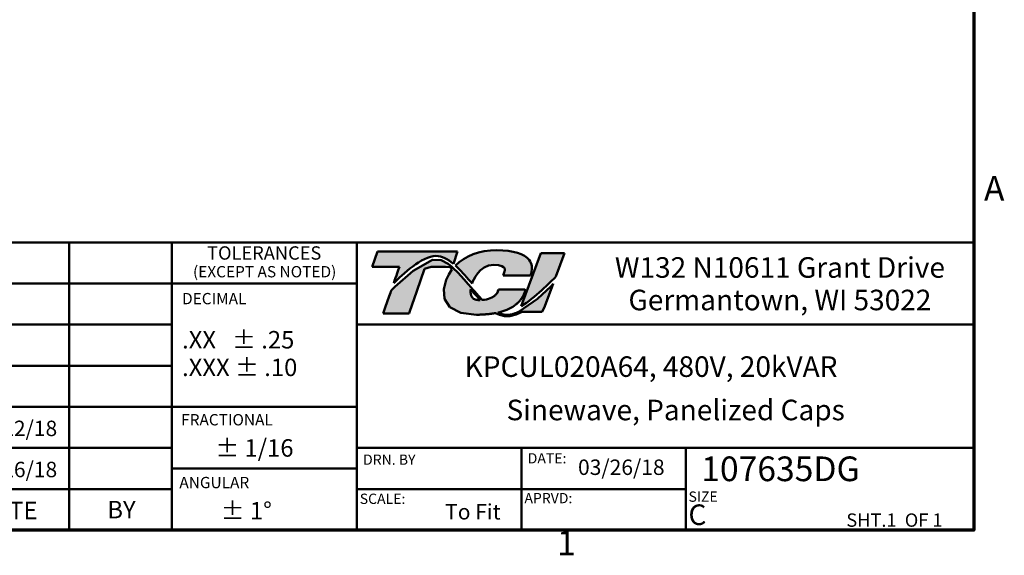
# Model space of a CAD drawing. Units: inches. Extents: x 2 to 86, y 1 to 67.
# Drawn here: x 66.4 to 85.6, y 1.5 to 11.9 of the extents above; entities that cross this region are included whole.
import ezdxf
from ezdxf.enums import TextEntityAlignment as Align

# ---------------------------------------------------------------- set-up
doc = ezdxf.new("R2010")
doc.units = ezdxf.units.IN
doc.header["$LTSCALE"] = 4
doc.header["$MEASUREMENT"] = 0
doc.layers.get('0').update_dxf_attribs({"lineweight": 25})
for name, color, linetype, lineweight in [('Border (ANSI)', 7, 'Continuous', 70), ('Hatch (ANSI)', 7, 'Continuous', 18), ('Title (ANSI)', 7, 'Continuous', 50), ('Visible (ANSI)', 7, 'Continuous', 50)]:
    doc.layers.add(name, color=color, linetype=linetype, lineweight=lineweight)
doc.styles.add('Note Text (ANSI)', font='tahoma.ttf')
doc.styles.add('Text Style41', font='times.ttf')
doc.styles.add('Text Style42', font='times.ttf')
doc.styles.add('Text Style43', font='times.ttf')
doc.styles.add('Text Style47', font='tahoma.ttf')
doc.styles.add('Text Style53', font='times.ttf')

# ---------------------------------------------------------------- blocks, each defined once
blk = doc.blocks.new('Borders Default Border')
at = {"layer": 'Border (ANSI)', "flags": 128}
blk.add_lwpolyline([(0.75, 0.5), (0.75, 16.5), (21.25, 16.5), (21.25, 0.5), (0.75, 0.5)], dxfattribs=at)
at = {"layer": 'Border (ANSI)', "char_height": 0.12, "attachment_point": 7, "style": 'Note Text (ANSI)'}
for s, insert in [('A', (21.299, 2.065)), ('1', (19.2229, 0.34))]:
    blk.add_mtext(s, dxfattribs=dict(at, insert=insert))
blk = doc.blocks.new('Title Blocks TCI_TITLE')
at = {"layer": 'Hatch (ANSI)'}
h = blk.add_hatch(color=256, dxfattribs=at)
edge = h.paths.add_edge_path()
edge.add_line((6.3896, 6.375), (6.369, 6.3152))
edge.add_spline(control_points=[(6.369, 6.3152), (6.3415, 6.3381), (6.3136, 6.3531), (6.2839, 6.3531)], knot_values=[1, 1, 1, 1, 2, 2, 2, 2], degree=3, periodic=0)
edge.add_spline(control_points=[(6.2839, 6.3531), (6.2163, 6.3531), (6.1196, 6.2622), (6.0786, 6.2203)], knot_values=[0, 0, 0, 0, 1, 1, 1, 1], degree=3, periodic=0)
edge.add_spline(control_points=[(6.0786, 6.2203), (6.0913, 6.257), (6.1024, 6.2893), (6.1064, 6.3008)], knot_values=[6, 6, 6, 6, 7, 7, 7, 7], degree=3, periodic=0)
edge.add_line((6.1064, 6.3008), (5.9744, 6.3008))
edge.add_line((5.9744, 6.3008), (6, 6.375))
edge.add_line((6, 6.375), (6.3896, 6.375))
h = blk.add_hatch(color=256, dxfattribs=at)
edge = h.paths.add_edge_path()
edge.add_spline(control_points=[(6.565, 6.3095), (6.4938, 6.3095), (6.4636, 6.2311), (6.4597, 6.2199)], knot_values=[1, 1, 1, 1, 2, 2, 2, 2], degree=3, periodic=0)
edge.add_line((6.4597, 6.2199), (6.4519, 6.2288))
edge.add_spline(control_points=[(6.4519, 6.2288), (6.4272, 6.257), (6.4032, 6.2846), (6.3789, 6.3065)], knot_values=[10, 10, 10, 10, 11, 11, 11, 11], degree=3, periodic=0)
edge.add_spline(control_points=[(6.3789, 6.3065), (6.4253, 6.3539), (6.4954, 6.3807), (6.5796, 6.3807)], knot_values=[9, 9, 9, 9, 10, 10, 10, 10], degree=3, periodic=0)
edge.add_spline(control_points=[(6.5796, 6.3807), (6.6608, 6.3807), (6.7138, 6.365), (6.7373, 6.334)], knot_values=[8, 8, 8, 8, 9, 9, 9, 9], degree=3, periodic=0)
edge.add_spline(control_points=[(6.7373, 6.334), (6.751, 6.316), (6.7542, 6.2938), (6.747, 6.2682)], knot_values=[7, 7, 7, 7, 8, 8, 8, 8], degree=3, periodic=0)
edge.add_line((6.747, 6.2682), (6.744, 6.2576))
edge.add_line((6.744, 6.2576), (6.6111, 6.2576))
edge.add_line((6.6111, 6.2576), (6.6182, 6.277))
edge.add_spline(control_points=[(6.6182, 6.277), (6.6221, 6.2877), (6.6186, 6.2927), (6.6175, 6.2944)], knot_values=[3, 3, 3, 3, 4, 4, 4, 4], degree=3, periodic=0)
edge.add_spline(control_points=[(6.6175, 6.2944), (6.6143, 6.2989), (6.6029, 6.3095), (6.565, 6.3095)], knot_values=[2, 2, 2, 2, 3, 3, 3, 3], degree=3, periodic=0)
h = blk.add_hatch(color=256, dxfattribs=at)
h.paths.add_polyline_path([(6.4848, 6.1394), (6.4798, 6.1403), (6.4753, 6.1417), (6.4711, 6.1433), (6.4675, 6.1454), (6.4642, 6.1479), (6.4614, 6.1507), (6.4585, 6.1545), (6.4569, 6.1576), (6.4567, 6.158), (6.4561, 6.1594), (6.4552, 6.1617), (6.4542, 6.1651), (6.4536, 6.168), (6.4531, 6.1711), (6.4527, 6.1741), (6.4526, 6.1757), (6.4526, 6.176), (6.4525, 6.1809), (6.4526, 6.186), (6.4531, 6.1912), (6.4546, 6.1894), (6.4559, 6.1879), (6.4575, 6.1861), (6.4718, 6.1697), (6.4858, 6.154), (6.4998, 6.1388), (6.4964, 6.1387), (6.4902, 6.1389)], flags=0)
h.paths.add_polyline_path([(6.0626, 6.1739), (6.0651, 6.1811), (6.0681, 6.1865), (6.0718, 6.1903), (6.0848, 6.2033), (6.1728, 6.2813), (6.2679, 6.3348), (6.3102, 6.3321), (6.3428, 6.3147), (6.3621, 6.2996), (6.3652, 6.2969), (6.3686, 6.2938), (6.3906, 6.2724), (6.4211, 6.2391), (6.4414, 6.2159), (6.4549, 6.2005), (6.4637, 6.1905), (6.4685, 6.185), (6.4743, 6.1783), (6.477, 6.1752), (6.4816, 6.17), (6.4858, 6.1653), (6.4869, 6.164), (6.4901, 6.1605), (6.4946, 6.1555), (6.498, 6.1518), (6.5031, 6.1463), (6.5078, 6.1412), (6.5097, 6.1393), (6.5097, 6.1392), (6.5097, 6.1392), (6.5098, 6.1391), (6.521, 6.1404), (6.5298, 6.1419), (6.5298, 6.142), (6.5404, 6.1447), (6.5562, 6.151), (6.5669, 6.1575), (6.5704, 6.1602), (6.5738, 6.1633), (6.5758, 6.1654), (6.5789, 6.1691), (6.5814, 6.1728), (6.5833, 6.1763), (6.5845, 6.1792), (6.5871, 6.1871), (6.5886, 6.1905), (6.7167, 6.1905), (6.7195, 6.1859), (6.7147, 6.174), (6.7136, 6.1712), (6.7117, 6.167), (6.7107, 6.1646), (6.71, 6.1633), (6.7088, 6.1608), (6.7079, 6.159), (6.7069, 6.1572), (6.7063, 6.1561), (6.7057, 6.1551), (6.7048, 6.1536), (6.7038, 6.1519), (6.7029, 6.1504), (6.7022, 6.1494), (6.7016, 6.1485), (6.7004, 6.1467), (6.6992, 6.1449), (6.6977, 6.1428), (6.6969, 6.1418), (6.6952, 6.1395), (6.6934, 6.1373), (6.693, 6.1369), (6.6929, 6.1367), (6.6904, 6.1338), (6.6857, 6.1288), (6.6819, 6.1251), (6.6816, 6.1248), (6.6795, 6.1229), (6.677, 6.1207), (6.6757, 6.1196), (6.6749, 6.1189), (6.6723, 6.1168), (6.6696, 6.1147), (6.669, 6.1143), (6.669, 6.1142), (6.6674, 6.1131), (6.6638, 6.1105), (6.6577, 6.1065), (6.6286, 6.0916), (6.5945, 6.0802), (6.5856, 6.078), (6.589, 6.0764), (6.592, 6.075), (6.5963, 6.0733), (6.5971, 6.073), (6.5981, 6.0726), (6.6022, 6.0712), (6.6045, 6.0705), (6.6084, 6.0694), (6.6097, 6.0691), (6.6131, 6.0684), (6.6149, 6.068), (6.6189, 6.0674), (6.6204, 6.0671), (6.624, 6.0668), (6.6247, 6.0667), (6.6253, 6.0667), (6.6282, 6.0665), (6.6331, 6.0664), (6.6377, 6.0667), (6.6413, 6.0671), (6.6453, 6.0676), (6.6502, 6.0686), (6.6558, 6.0699), (6.6596, 6.0709), (6.663, 6.072), (6.6663, 6.0731), (6.6671, 6.0734), (6.6697, 6.0743), (6.6758, 6.0767), (6.6827, 6.0797), (6.6874, 6.0819), (6.6895, 6.0829), (6.6895, 6.0829), (6.6895, 6.0829), (6.7786, 6.1447), (6.8427, 6.2054), (6.8534, 6.2168), (6.8534, 6.2169), (6.851, 6.2103), (6.8472, 6.2001), (6.8396, 6.1793), (6.8138, 6.1091), (6.8002, 6.0813), (6.7034, 6.0813), (6.6744, 6.068), (6.6441, 6.0598), (6.6173, 6.0599), (6.5929, 6.0665), (6.5732, 6.0754), (6.5689, 6.0746), (6.5646, 6.0738), (6.5644, 6.0738), (6.5608, 6.0732), (6.5569, 6.0726), (6.5536, 6.0721), (6.5486, 6.0715), (6.545, 6.071), (6.5425, 6.0707), (6.5414, 6.0706), (6.5399, 6.0704), (6.5364, 6.0701), (6.5329, 6.0697), (6.5311, 6.0696), (6.5298, 6.0694), (6.5275, 6.0693), (6.5241, 6.069), (6.5208, 6.0688), (6.5193, 6.0687), (6.5178, 6.0686), (6.5149, 6.0684), (6.5114, 6.0682), (6.5086, 6.0681), (6.5071, 6.068), (6.5056, 6.0679), (6.5018, 6.0678), (6.4979, 6.0677), (6.4958, 6.0676), (6.4946, 6.0676), (6.492, 6.0675), (6.4868, 6.0675), (6.4816, 6.0675), (6.4054, 6.0766), (6.3522, 6.1048), (6.3264, 6.1446), (6.3222, 6.191), (6.3338, 6.2367), (6.3463, 6.2631), (6.362, 6.2871), (6.3575, 6.2936), (6.3514, 6.2987), (6.3307, 6.3007), (6.2609, 6.3007), (6.2286, 6.2908), (6.1911, 6.1821), (6.1558, 6.0798), (6.1538, 6.074), (6.1535, 6.0732), (6.1365, 6.0731), (6.0622, 6.0731), (6.0281, 6.074), (6.038, 6.1025), (6.0571, 6.158)])
h = blk.add_hatch(color=256, dxfattribs=at)
edge = h.paths.add_edge_path()
edge.add_line((6.6988, 6.1083), (6.7939, 6.3668))
edge.add_line((6.7939, 6.3668), (6.9085, 6.3668))
edge.add_line((6.9085, 6.3668), (6.8667, 6.2529))
edge.add_spline(control_points=[(6.8667, 6.2529), (6.8417, 6.2267), (6.7651, 6.149), (6.6988, 6.1083)], knot_values=[1, 1, 1, 1, 2, 2, 2, 2], degree=3, periodic=0)
at = {"layer": 'Title (ANSI)'}
for p, q in [((5, 6.4194), (1.7, 6.4194)), ((4.5, 6.4194), (4.5, 5.0194)), ((5, 6.4194), (5, 5.0194)), ((8.9, 6.4194), (5, 6.4194)), ((5.9, 6.4194), (5.9, 5.0194)), ((8.9, 5.0194), (8.9, 6.4194)), ((6, 6.375), (5.9744, 6.3008)), ((6.3896, 6.375), (6, 6.375)), ((6.369, 6.3152), (6.3896, 6.375)), ((6.2679, 6.3348), (6.1728, 6.2813)), ((6.3102, 6.3321), (6.2679, 6.3348)), ((6.3428, 6.3147), (6.3102, 6.3321)), ((6.7939, 6.3668), (6.6988, 6.1083)), ((6.9085, 6.3668), (6.7939, 6.3668)), ((6.8667, 6.2529), (6.9085, 6.3668)), ((5.9744, 6.3008), (6.1064, 6.3008)), ((6.1728, 6.2813), (6.0848, 6.2033)), ((6.1911, 6.1821), (6.2286, 6.2908)), ((6.2286, 6.2908), (6.2609, 6.3007)), ((6.2609, 6.3007), (6.3307, 6.3007)), ((6.3307, 6.3007), (6.3514, 6.2987)), ((6.3621, 6.2996), (6.3428, 6.3147)), ((6.362, 6.2871), (6.3463, 6.2631)), ((6.3514, 6.2987), (6.3575, 6.2936)), ((6.3575, 6.2936), (6.362, 6.2871)), ((6.3652, 6.2969), (6.3621, 6.2996)), ((6.3686, 6.2938), (6.3652, 6.2969)), ((6.3906, 6.2724), (6.3686, 6.2938)), ((6.4211, 6.2391), (6.3906, 6.2724)), ((6.6182, 6.277), (6.6111, 6.2576)), ((6.3338, 6.2367), (6.3222, 6.191)), ((6.3463, 6.2631), (6.3338, 6.2367)), ((6.4414, 6.2159), (6.4211, 6.2391)), ((6.4519, 6.2288), (6.4597, 6.2199)), ((6.6111, 6.2576), (6.744, 6.2576)), ((6.744, 6.2576), (6.747, 6.2682)), ((1.7, 6.2194), (5, 6.2194)), ((5, 6.2194), (5.9, 6.2194)), ((6.0651, 6.1811), (6.0626, 6.1739)), ((6.0681, 6.1865), (6.0651, 6.1811)), ((6.0718, 6.1903), (6.0681, 6.1865)), ((6.0848, 6.2033), (6.0718, 6.1903)), ((6.1558, 6.0798), (6.1911, 6.1821)), ((6.3222, 6.191), (6.3264, 6.1446)), ((6.4549, 6.2005), (6.4414, 6.2159)), ((6.4525, 6.1809), (6.4526, 6.186)), ((6.4526, 6.176), (6.4525, 6.1809)), ((6.4526, 6.186), (6.4531, 6.1912)), ((6.4531, 6.1912), (6.4546, 6.1894)), ((6.4546, 6.1894), (6.4559, 6.1879)), ((6.4637, 6.1905), (6.4549, 6.2005)), ((6.4559, 6.1879), (6.4575, 6.1861)), ((6.4575, 6.1861), (6.4718, 6.1697)), ((6.4685, 6.185), (6.4637, 6.1905)), ((6.4743, 6.1783), (6.4685, 6.185)), ((6.477, 6.1752), (6.4743, 6.1783)), ((6.5833, 6.1763), (6.5814, 6.1728)), ((6.5845, 6.1792), (6.5833, 6.1763)), ((6.5871, 6.1871), (6.5845, 6.1792)), ((6.5886, 6.1905), (6.5871, 6.1871)), ((6.7167, 6.1905), (6.5886, 6.1905)), ((6.7147, 6.174), (6.7195, 6.1859)), ((6.7195, 6.1859), (6.7167, 6.1905)), ((6.8427, 6.2054), (6.7786, 6.1447)), ((6.8138, 6.1091), (6.8396, 6.1793)), ((6.8396, 6.1793), (6.8472, 6.2001)), ((6.8534, 6.2168), (6.8427, 6.2054)), ((6.8472, 6.2001), (6.851, 6.2103)), ((6.851, 6.2103), (6.8534, 6.2169)), ((6.8534, 6.2169), (6.8534, 6.2168)), ((6.0571, 6.158), (6.038, 6.1025)), ((6.0626, 6.1739), (6.0571, 6.158)), ((6.3264, 6.1446), (6.3522, 6.1048)), ((6.4526, 6.1757), (6.4526, 6.176)), ((6.4527, 6.1741), (6.4526, 6.1757)), ((6.4531, 6.1711), (6.4527, 6.1741)), ((6.4536, 6.168), (6.4531, 6.1711)), ((6.4531, 6.1709), (6.4534, 6.1689)), ((6.4533, 6.1694), (6.4531, 6.1709)), ((6.4539, 6.1667), (6.4533, 6.1694)), ((6.4534, 6.1689), (6.4539, 6.1663)), ((6.4542, 6.1651), (6.4536, 6.168)), ((6.4541, 6.1657), (6.4539, 6.1667)), ((6.4539, 6.1663), (6.4541, 6.1657)), ((6.4552, 6.1617), (6.4542, 6.1651)), ((6.4561, 6.1594), (6.4552, 6.1617)), ((6.4567, 6.158), (6.4561, 6.1594)), ((6.4569, 6.1576), (6.4567, 6.158)), ((6.4585, 6.1545), (6.4569, 6.1576)), ((6.4614, 6.1507), (6.4585, 6.1545)), ((6.4642, 6.1479), (6.4614, 6.1507)), ((6.4675, 6.1454), (6.4642, 6.1479)), ((6.4711, 6.1433), (6.4675, 6.1454)), ((6.4753, 6.1417), (6.4711, 6.1433)), ((6.4718, 6.1697), (6.4858, 6.154)), ((6.4798, 6.1403), (6.4753, 6.1417)), ((6.4816, 6.17), (6.477, 6.1752)), ((6.4848, 6.1394), (6.4798, 6.1403)), ((6.4858, 6.1653), (6.4816, 6.17)), ((6.4902, 6.1389), (6.4848, 6.1394)), ((6.4869, 6.164), (6.4858, 6.1653)), ((6.4858, 6.154), (6.4998, 6.1388)), ((6.4901, 6.1605), (6.4869, 6.164)), ((6.4946, 6.1555), (6.4901, 6.1605)), ((6.4964, 6.1387), (6.4902, 6.1389)), ((6.498, 6.1518), (6.4946, 6.1555)), ((6.4998, 6.1388), (6.4964, 6.1387)), ((6.5031, 6.1463), (6.498, 6.1518)), ((6.5078, 6.1412), (6.5031, 6.1463)), ((6.5097, 6.1393), (6.5078, 6.1412)), ((6.5097, 6.1392), (6.5097, 6.1393)), ((6.5097, 6.1392), (6.5097, 6.1392)), ((6.5098, 6.1391), (6.5097, 6.1392)), ((6.521, 6.1404), (6.5098, 6.1391)), ((6.5298, 6.1419), (6.521, 6.1404)), ((6.5404, 6.1447), (6.5298, 6.142)), ((6.5298, 6.142), (6.5298, 6.1419)), ((6.5562, 6.151), (6.5404, 6.1447)), ((6.5669, 6.1575), (6.5562, 6.151)), ((6.5704, 6.1602), (6.5669, 6.1575)), ((6.5738, 6.1633), (6.5704, 6.1602)), ((6.5758, 6.1654), (6.5738, 6.1633)), ((6.5789, 6.1691), (6.5758, 6.1654)), ((6.5814, 6.1728), (6.5789, 6.1691)), ((6.6819, 6.1251), (6.6857, 6.1288)), ((6.6857, 6.1288), (6.6904, 6.1338)), ((6.7786, 6.1447), (6.6895, 6.0829)), ((6.6904, 6.1338), (6.6929, 6.1367)), ((6.6929, 6.1367), (6.693, 6.1369)), ((6.693, 6.1369), (6.6934, 6.1373)), ((6.6934, 6.1373), (6.6952, 6.1395)), ((6.6952, 6.1395), (6.6969, 6.1418)), ((6.6969, 6.1418), (6.6977, 6.1428)), ((6.6977, 6.1428), (6.6992, 6.1449)), ((6.6992, 6.1449), (6.7004, 6.1467)), ((6.7004, 6.1467), (6.7016, 6.1485)), ((6.7016, 6.1485), (6.7022, 6.1494)), ((6.7022, 6.1494), (6.7029, 6.1504)), ((6.7029, 6.1504), (6.7038, 6.1519)), ((6.7038, 6.1519), (6.7048, 6.1536)), ((6.7048, 6.1536), (6.7057, 6.1551)), ((6.7057, 6.1551), (6.7063, 6.1561)), ((6.7063, 6.1561), (6.7069, 6.1572)), ((6.7069, 6.1572), (6.7079, 6.159)), ((6.7079, 6.159), (6.7088, 6.1608)), ((6.7088, 6.1608), (6.71, 6.1633)), ((6.71, 6.1633), (6.7107, 6.1646)), ((6.7107, 6.1646), (6.7117, 6.167)), ((6.7117, 6.167), (6.7136, 6.1712)), ((6.7136, 6.1712), (6.7147, 6.174)), ((6.038, 6.1025), (6.0281, 6.074)), ((6.3522, 6.1048), (6.4054, 6.0766)), ((6.5945, 6.0802), (6.6286, 6.0916)), ((6.6286, 6.0916), (6.6577, 6.1065)), ((6.6577, 6.1065), (6.6638, 6.1105)), ((6.6638, 6.1105), (6.6674, 6.1131)), ((6.6674, 6.1131), (6.669, 6.1142)), ((6.669, 6.1143), (6.6696, 6.1147)), ((6.669, 6.1142), (6.669, 6.1143)), ((6.6696, 6.1147), (6.6723, 6.1168)), ((6.6723, 6.1168), (6.6749, 6.1189)), ((6.6744, 6.068), (6.7034, 6.0813)), ((6.6749, 6.1189), (6.6757, 6.1196)), ((6.6757, 6.1196), (6.677, 6.1207)), ((6.677, 6.1207), (6.6795, 6.1229)), ((6.6795, 6.1229), (6.6816, 6.1248)), ((6.6816, 6.1248), (6.6819, 6.1251)), ((6.6874, 6.0819), (6.6827, 6.0797)), ((6.6895, 6.0829), (6.6874, 6.0819)), ((6.6895, 6.0829), (6.6895, 6.0829)), ((6.6895, 6.0829), (6.6895, 6.0829)), ((6.7034, 6.0813), (6.8002, 6.0813)), ((6.8002, 6.0813), (6.8138, 6.1091)), ((6.0281, 6.074), (6.0622, 6.0731)), ((6.0622, 6.0731), (6.1365, 6.0731)), ((6.1365, 6.0731), (6.1535, 6.0732)), ((6.1535, 6.0732), (6.1538, 6.074)), ((6.1538, 6.074), (6.1558, 6.0798)), ((6.4054, 6.0766), (6.4816, 6.0675)), ((6.4816, 6.0675), (6.4868, 6.0675)), ((6.4868, 6.0675), (6.492, 6.0675)), ((6.492, 6.0675), (6.4946, 6.0676)), ((6.4946, 6.0676), (6.4958, 6.0676)), ((6.4958, 6.0676), (6.4979, 6.0677)), ((6.4979, 6.0677), (6.5018, 6.0678)), ((6.5018, 6.0678), (6.5056, 6.0679)), ((6.5056, 6.0679), (6.5071, 6.068)), ((6.5071, 6.068), (6.5086, 6.0681)), ((6.5086, 6.0681), (6.5114, 6.0682)), ((6.5114, 6.0682), (6.5149, 6.0684)), ((6.5149, 6.0684), (6.5178, 6.0686)), ((6.5178, 6.0686), (6.5193, 6.0687)), ((6.5193, 6.0687), (6.5208, 6.0688)), ((6.5208, 6.0688), (6.5241, 6.069)), ((6.5241, 6.069), (6.5275, 6.0693)), ((6.5275, 6.0693), (6.5298, 6.0694)), ((6.5298, 6.0694), (6.5311, 6.0696)), ((6.5311, 6.0696), (6.5329, 6.0697)), ((6.5329, 6.0697), (6.5364, 6.0701)), ((6.5364, 6.0701), (6.5399, 6.0704)), ((6.5399, 6.0704), (6.5414, 6.0706)), ((6.5414, 6.0706), (6.5425, 6.0707)), ((6.5425, 6.0707), (6.545, 6.071)), ((6.545, 6.071), (6.5486, 6.0715)), ((6.5486, 6.0715), (6.5536, 6.0721)), ((6.5536, 6.0721), (6.5569, 6.0726)), ((6.5569, 6.0726), (6.5608, 6.0732)), ((6.5608, 6.0732), (6.5644, 6.0738)), ((6.5644, 6.0738), (6.5646, 6.0738)), ((6.5646, 6.0738), (6.5689, 6.0746)), ((6.5689, 6.0746), (6.5732, 6.0754)), ((6.5732, 6.0754), (6.5929, 6.0665)), ((6.5856, 6.078), (6.5945, 6.0802)), ((6.589, 6.0764), (6.5856, 6.078)), ((6.592, 6.075), (6.589, 6.0764)), ((6.5963, 6.0733), (6.592, 6.075)), ((6.5929, 6.0665), (6.6173, 6.0599)), ((6.5971, 6.073), (6.5963, 6.0733)), ((6.5981, 6.0726), (6.5971, 6.073)), ((6.6022, 6.0712), (6.5981, 6.0726)), ((6.6045, 6.0705), (6.6022, 6.0712)), ((6.6084, 6.0694), (6.6045, 6.0705)), ((6.6097, 6.0691), (6.6084, 6.0694)), ((6.6131, 6.0684), (6.6097, 6.0691)), ((6.6149, 6.068), (6.6131, 6.0684)), ((6.6189, 6.0674), (6.6149, 6.068)), ((6.6173, 6.0599), (6.6441, 6.0598)), ((6.6204, 6.0671), (6.6189, 6.0674)), ((6.624, 6.0668), (6.6204, 6.0671)), ((6.6247, 6.0667), (6.624, 6.0668)), ((6.6253, 6.0667), (6.6247, 6.0667)), ((6.6282, 6.0665), (6.6253, 6.0667)), ((6.6331, 6.0664), (6.6282, 6.0665)), ((6.6377, 6.0667), (6.6331, 6.0664)), ((6.6413, 6.0671), (6.6377, 6.0667)), ((6.6453, 6.0676), (6.6413, 6.0671)), ((6.6441, 6.0598), (6.6744, 6.068)), ((6.6502, 6.0686), (6.6453, 6.0676)), ((6.6558, 6.0699), (6.6502, 6.0686)), ((6.6596, 6.0709), (6.6558, 6.0699)), ((6.663, 6.072), (6.6596, 6.0709)), ((6.6663, 6.0731), (6.663, 6.072)), ((6.6671, 6.0734), (6.6663, 6.0731)), ((6.6697, 6.0743), (6.6671, 6.0734)), ((6.6758, 6.0767), (6.6697, 6.0743)), ((6.6827, 6.0797), (6.6758, 6.0767)), ((1.7, 6.0194), (5, 6.0194)), ((5.9, 6.0194), (8.9, 6.0194)), ((1.7, 5.8194), (5, 5.8194)), ((1.7, 5.6194), (5, 5.6194)), ((5, 5.6194), (5.9, 5.6194)), ((1.7, 5.4194), (5, 5.4194)), ((5.9, 5.4194), (8.9, 5.4194)), ((6.7, 5.4194), (6.7, 5.0194)), ((7.5, 5.4194), (7.5, 5.0194)), ((5, 5.3194), (5.9, 5.3194)), ((1.7, 5.2194), (5, 5.2194)), ((5.9, 5.2194), (7.5, 5.2194)), ((1.7, 5.0194), (5, 5.0194)), ((5, 5.0194), (8.9, 5.0194))]:
    blk.add_line(p, q, dxfattribs=at)
for points in [[(6.5796, 6.3807), (6.4954, 6.3807), (6.4253, 6.3539), (6.3789, 6.3065)], [(6.7373, 6.334), (6.7138, 6.365), (6.6608, 6.3807), (6.5796, 6.3807)], [(6.0786, 6.2203), (6.1196, 6.2622), (6.2163, 6.3531), (6.2839, 6.3531)], [(6.2839, 6.3531), (6.3136, 6.3531), (6.3415, 6.3381), (6.369, 6.3152)], [(6.747, 6.2682), (6.7542, 6.2938), (6.751, 6.316), (6.7373, 6.334)], [(6.1064, 6.3008), (6.1024, 6.2893), (6.0913, 6.257), (6.0786, 6.2203)], [(6.3789, 6.3065), (6.4032, 6.2846), (6.4272, 6.257), (6.4519, 6.2288)], [(6.4597, 6.2199), (6.4636, 6.2311), (6.4938, 6.3095), (6.565, 6.3095)], [(6.565, 6.3095), (6.6029, 6.3095), (6.6143, 6.2989), (6.6175, 6.2944)], [(6.6175, 6.2944), (6.6186, 6.2927), (6.6221, 6.2877), (6.6182, 6.277)], [(6.6988, 6.1083), (6.7651, 6.149), (6.8417, 6.2267), (6.8667, 6.2529)]]:
    blk.add_open_spline(points, degree=3, dxfattribs=at)
at = {"layer": 'Visible (ANSI)'}
for p, q in [((6, 6.375), (5.9744, 6.3008)), ((6.3896, 6.375), (6, 6.375)), ((6.2679, 6.3348), (6.1728, 6.2813)), ((6.3102, 6.3321), (6.2679, 6.3348)), ((6.3428, 6.3147), (6.3102, 6.3321)), ((6.7939, 6.3668), (6.6988, 6.1083)), ((6.9085, 6.3668), (6.7939, 6.3668)), ((6.8667, 6.2529), (6.9085, 6.3668)), ((5.9744, 6.3008), (6.1064, 6.3008)), ((6.1728, 6.2813), (6.0848, 6.2033)), ((6.1911, 6.1821), (6.2286, 6.2908)), ((6.2286, 6.2908), (6.2609, 6.3007)), ((6.2609, 6.3007), (6.3307, 6.3007)), ((6.3307, 6.3007), (6.3514, 6.2987)), ((6.3621, 6.2996), (6.3428, 6.3147)), ((6.362, 6.2871), (6.3463, 6.2631)), ((6.3514, 6.2987), (6.3575, 6.2936)), ((6.3575, 6.2936), (6.362, 6.2871)), ((6.3652, 6.2969), (6.3621, 6.2996)), ((6.3679, 6.2944), (6.3652, 6.2969)), ((6.3906, 6.2724), (6.3679, 6.2945)), ((6.3679, 6.2945), (6.3679, 6.2944)), ((6.4211, 6.2391), (6.3906, 6.2724)), ((6.6182, 6.277), (6.6111, 6.2576)), ((6.3338, 6.2367), (6.3222, 6.191)), ((6.3463, 6.2631), (6.3338, 6.2367)), ((6.4414, 6.2159), (6.4211, 6.2391)), ((6.4519, 6.2288), (6.4597, 6.2199)), ((6.6111, 6.2576), (6.744, 6.2576)), ((6.744, 6.2576), (6.747, 6.2682)), ((6.0651, 6.1811), (6.0626, 6.1739)), ((6.0681, 6.1865), (6.0651, 6.1811)), ((6.0718, 6.1903), (6.0681, 6.1865)), ((6.0848, 6.2033), (6.0718, 6.1903)), ((6.1558, 6.0798), (6.1911, 6.1821)), ((6.3222, 6.191), (6.3264, 6.1446)), ((6.4549, 6.2005), (6.4414, 6.2159)), ((6.4525, 6.1809), (6.4526, 6.186)), ((6.4526, 6.176), (6.4525, 6.1809)), ((6.4526, 6.186), (6.4531, 6.1912)), ((6.4531, 6.1912), (6.4546, 6.1894)), ((6.4546, 6.1894), (6.4559, 6.1879)), ((6.4637, 6.1905), (6.4549, 6.2005)), ((6.4559, 6.1879), (6.4569, 6.1868)), ((6.4569, 6.1868), (6.4575, 6.1861)), ((6.4575, 6.1861), (6.4577, 6.1858)), ((6.4577, 6.1858), (6.4718, 6.1697)), ((6.4685, 6.185), (6.4637, 6.1905)), ((6.4733, 6.1795), (6.4685, 6.185)), ((6.4749, 6.1776), (6.4733, 6.1795)), ((6.4752, 6.1773), (6.4749, 6.1776)), ((6.477, 6.1752), (6.4752, 6.1773)), ((6.5832, 6.1763), (6.5827, 6.1753)), ((6.5834, 6.1767), (6.5832, 6.1763)), ((6.5836, 6.1771), (6.5834, 6.1767)), ((6.5841, 6.1783), (6.5836, 6.1771)), ((6.5846, 6.1797), (6.5841, 6.1783)), ((6.5852, 6.1814), (6.5846, 6.1797)), ((6.5871, 6.1871), (6.5852, 6.1814)), ((6.5886, 6.1905), (6.5871, 6.1871)), ((6.7167, 6.1905), (6.5886, 6.1905)), ((6.7147, 6.174), (6.7195, 6.1859)), ((6.7195, 6.1859), (6.7167, 6.1905)), ((6.8427, 6.2054), (6.7786, 6.1447)), ((6.8138, 6.1091), (6.8396, 6.1793)), ((6.8396, 6.1793), (6.8472, 6.2001)), ((6.8534, 6.2169), (6.8427, 6.2054)), ((6.8472, 6.2001), (6.851, 6.2103)), ((6.851, 6.2103), (6.8534, 6.2169)), ((6.8534, 6.2169), (6.8534, 6.2169)), ((6.8534, 6.2169), (6.8534, 6.2169)), ((6.0571, 6.158), (6.038, 6.1025)), ((6.0626, 6.1739), (6.0571, 6.158)), ((6.3264, 6.1446), (6.3522, 6.1048)), ((6.4526, 6.1757), (6.4526, 6.176)), ((6.4526, 6.1755), (6.4526, 6.1757)), ((6.4528, 6.1734), (6.4526, 6.1755)), ((6.453, 6.1714), (6.4528, 6.1734)), ((6.4531, 6.1709), (6.453, 6.1714)), ((6.4532, 6.1703), (6.4531, 6.1709)), ((6.4535, 6.1686), (6.4532, 6.1703)), ((6.4538, 6.167), (6.4535, 6.1686)), ((6.454, 6.1664), (6.4538, 6.167)), ((6.4541, 6.1657), (6.454, 6.1664)), ((6.4545, 6.1642), (6.4541, 6.1657)), ((6.4549, 6.1627), (6.4545, 6.1642)), ((6.4551, 6.1621), (6.4549, 6.1627)), ((6.4554, 6.1614), (6.4551, 6.1621)), ((6.4559, 6.16), (6.4554, 6.1614)), ((6.4565, 6.1586), (6.4559, 6.16)), ((6.4567, 6.158), (6.4565, 6.1586)), ((6.457, 6.1575), (6.4567, 6.158)), ((6.4579, 6.1557), (6.457, 6.1575)), ((6.4589, 6.1539), (6.4579, 6.1557)), ((6.4614, 6.1507), (6.4589, 6.1539)), ((6.4642, 6.1479), (6.4614, 6.1507)), ((6.4675, 6.1454), (6.4642, 6.1479)), ((6.4711, 6.1433), (6.4675, 6.1454)), ((6.4753, 6.1417), (6.4711, 6.1433)), ((6.4718, 6.1697), (6.4858, 6.154)), ((6.4798, 6.1403), (6.4753, 6.1417)), ((6.4816, 6.17), (6.477, 6.1752)), ((6.4848, 6.1394), (6.4798, 6.1403)), ((6.4861, 6.1649), (6.4816, 6.17)), ((6.4902, 6.1389), (6.4848, 6.1394)), ((6.4858, 6.154), (6.4998, 6.1388)), ((6.4865, 6.1645), (6.4861, 6.1649)), ((6.4869, 6.164), (6.4865, 6.1645)), ((6.4901, 6.1605), (6.4869, 6.164)), ((6.4946, 6.1555), (6.4901, 6.1605)), ((6.4961, 6.1387), (6.4902, 6.1389)), ((6.4978, 6.152), (6.4946, 6.1555)), ((6.4979, 6.1387), (6.4961, 6.1387)), ((6.4985, 6.1512), (6.4978, 6.152)), ((6.4998, 6.1388), (6.4979, 6.1387)), ((6.5031, 6.1463), (6.4985, 6.1512)), ((6.5078, 6.1412), (6.5031, 6.1463)), ((6.5097, 6.1393), (6.5078, 6.1412)), ((6.5122, 6.1394), (6.5097, 6.1392)), ((6.5097, 6.1392), (6.5097, 6.1393)), ((6.521, 6.1404), (6.5122, 6.1394)), ((6.5292, 6.1418), (6.521, 6.1404)), ((6.5298, 6.142), (6.5292, 6.1418)), ((6.5404, 6.1447), (6.5298, 6.142)), ((6.5298, 6.142), (6.5298, 6.142)), ((6.5562, 6.151), (6.5404, 6.1447)), ((6.5669, 6.1575), (6.5562, 6.151)), ((6.5704, 6.1602), (6.5669, 6.1575)), ((6.5735, 6.1631), (6.5704, 6.1602)), ((6.5741, 6.1636), (6.5735, 6.1631)), ((6.5743, 6.1639), (6.5741, 6.1636)), ((6.5758, 6.1654), (6.5743, 6.1639)), ((6.5782, 6.1683), (6.5758, 6.1654)), ((6.58, 6.1708), (6.5782, 6.1683)), ((6.5806, 6.1716), (6.58, 6.1708)), ((6.5811, 6.1724), (6.5806, 6.1716)), ((6.5815, 6.173), (6.5811, 6.1724)), ((6.5818, 6.1736), (6.5815, 6.173)), ((6.5822, 6.1743), (6.5818, 6.1736)), ((6.5827, 6.1753), (6.5822, 6.1743)), ((6.6818, 6.125), (6.6857, 6.1288)), ((6.6857, 6.1288), (6.6904, 6.1338)), ((6.7786, 6.1447), (6.6895, 6.0829)), ((6.6904, 6.1338), (6.6929, 6.1367)), ((6.6929, 6.1367), (6.693, 6.1369)), ((6.693, 6.1369), (6.6934, 6.1373)), ((6.6934, 6.1373), (6.6952, 6.1395)), ((6.6952, 6.1395), (6.6969, 6.1418)), ((6.6969, 6.1418), (6.6978, 6.1429)), ((6.6978, 6.1429), (6.6983, 6.1437)), ((6.6983, 6.1437), (6.6992, 6.1449)), ((6.6992, 6.1449), (6.7004, 6.1467)), ((6.7004, 6.1467), (6.7016, 6.1485)), ((6.7016, 6.1485), (6.7022, 6.1494)), ((6.7022, 6.1494), (6.7029, 6.1504)), ((6.7029, 6.1504), (6.7038, 6.1519)), ((6.7038, 6.1519), (6.7048, 6.1536)), ((6.7048, 6.1536), (6.7057, 6.1551)), ((6.7057, 6.1551), (6.7063, 6.1561)), ((6.7063, 6.1561), (6.7069, 6.1572)), ((6.7069, 6.1572), (6.7079, 6.159)), ((6.7079, 6.159), (6.7088, 6.1608)), ((6.7088, 6.1608), (6.7094, 6.1621)), ((6.7094, 6.1621), (6.71, 6.1631)), ((6.71, 6.1631), (6.7107, 6.1646)), ((6.7107, 6.1646), (6.7117, 6.167)), ((6.7117, 6.167), (6.7128, 6.1694)), ((6.7128, 6.1694), (6.713, 6.1699)), ((6.713, 6.1699), (6.7132, 6.1704)), ((6.7132, 6.1704), (6.7147, 6.174)), ((6.038, 6.1025), (6.0281, 6.074)), ((6.3522, 6.1048), (6.4054, 6.0766)), ((6.5945, 6.0802), (6.6286, 6.0916)), ((6.6286, 6.0916), (6.6577, 6.1065)), ((6.6577, 6.1065), (6.6638, 6.1105)), ((6.6638, 6.1105), (6.6674, 6.1131)), ((6.6674, 6.1131), (6.669, 6.1142)), ((6.669, 6.1143), (6.6696, 6.1147)), ((6.669, 6.1142), (6.669, 6.1143)), ((6.6696, 6.1147), (6.6723, 6.1168)), ((6.6723, 6.1168), (6.6749, 6.1189)), ((6.6744, 6.068), (6.7034, 6.0813)), ((6.6749, 6.1189), (6.6755, 6.1194)), ((6.6755, 6.1194), (6.6757, 6.1195)), ((6.6757, 6.1195), (6.677, 6.1207)), ((6.677, 6.1207), (6.6795, 6.1229)), ((6.6795, 6.1229), (6.6816, 6.1248)), ((6.6816, 6.1248), (6.6817, 6.1249)), ((6.6817, 6.1249), (6.6818, 6.125)), ((6.6874, 6.0819), (6.6842, 6.0804)), ((6.6895, 6.0829), (6.6874, 6.0819)), ((6.6895, 6.0829), (6.6895, 6.0829)), ((6.6895, 6.0829), (6.6895, 6.0829)), ((6.7034, 6.0813), (6.8002, 6.0813)), ((6.8002, 6.0813), (6.8138, 6.1091)), ((6.0281, 6.074), (6.0622, 6.0731)), ((6.0622, 6.0731), (6.1365, 6.0731)), ((6.1365, 6.0731), (6.1535, 6.0732)), ((6.1535, 6.0732), (6.1538, 6.074)), ((6.1538, 6.074), (6.1558, 6.0798)), ((6.4054, 6.0766), (6.4816, 6.0675)), ((6.4816, 6.0675), (6.4868, 6.0675)), ((6.4868, 6.0675), (6.492, 6.0675)), ((6.492, 6.0675), (6.4946, 6.0676)), ((6.4946, 6.0676), (6.4958, 6.0676)), ((6.4958, 6.0676), (6.4979, 6.0677)), ((6.4979, 6.0677), (6.5018, 6.0678)), ((6.5018, 6.0678), (6.5056, 6.0679)), ((6.5056, 6.0679), (6.5071, 6.068)), ((6.5071, 6.068), (6.5086, 6.0681)), ((6.5086, 6.0681), (6.5114, 6.0682)), ((6.5114, 6.0682), (6.5149, 6.0684)), ((6.5149, 6.0684), (6.5178, 6.0686)), ((6.5178, 6.0686), (6.5193, 6.0687)), ((6.5193, 6.0687), (6.5208, 6.0688)), ((6.5208, 6.0688), (6.5241, 6.069)), ((6.5241, 6.069), (6.5275, 6.0693)), ((6.5275, 6.0693), (6.5298, 6.0694)), ((6.5298, 6.0694), (6.5311, 6.0696)), ((6.5311, 6.0696), (6.5329, 6.0697)), ((6.5329, 6.0697), (6.5364, 6.0701)), ((6.5364, 6.0701), (6.5399, 6.0704)), ((6.5399, 6.0704), (6.5414, 6.0706)), ((6.5414, 6.0706), (6.5425, 6.0707)), ((6.5425, 6.0707), (6.545, 6.071)), ((6.545, 6.071), (6.5486, 6.0715)), ((6.5486, 6.0715), (6.5518, 6.0719)), ((6.5518, 6.0719), (6.5526, 6.072)), ((6.5526, 6.072), (6.5535, 6.0721)), ((6.5535, 6.0721), (6.5569, 6.0726)), ((6.5569, 6.0726), (6.5608, 6.0732)), ((6.5608, 6.0732), (6.5631, 6.0736)), ((6.5631, 6.0736), (6.5636, 6.0736)), ((6.5636, 6.0736), (6.5646, 6.0738)), ((6.5646, 6.0738), (6.5689, 6.0746)), ((6.5689, 6.0746), (6.5732, 6.0754)), ((6.5732, 6.0754), (6.5929, 6.0665)), ((6.5856, 6.078), (6.5945, 6.0802)), ((6.5856, 6.078), (6.5856, 6.078)), ((6.5866, 6.0775), (6.5856, 6.078)), ((6.589, 6.0764), (6.5866, 6.0775)), ((6.5912, 6.0754), (6.589, 6.0764)), ((6.5913, 6.0754), (6.5912, 6.0754)), ((6.5929, 6.0747), (6.5913, 6.0754)), ((6.5952, 6.0738), (6.5929, 6.0747)), ((6.5929, 6.0665), (6.6173, 6.0599)), ((6.5967, 6.0732), (6.5952, 6.0738)), ((6.5968, 6.0731), (6.5967, 6.0732)), ((6.597, 6.0731), (6.5968, 6.0731)), ((6.5992, 6.0723), (6.597, 6.0731)), ((6.6014, 6.0715), (6.5992, 6.0723)), ((6.6023, 6.0712), (6.6014, 6.0715)), ((6.6025, 6.0711), (6.6023, 6.0712)), ((6.6033, 6.0709), (6.6025, 6.0711)), ((6.6054, 6.0703), (6.6033, 6.0709)), ((6.6075, 6.0697), (6.6054, 6.0703)), ((6.6079, 6.0696), (6.6075, 6.0697)), ((6.6083, 6.0695), (6.6079, 6.0696)), ((6.6096, 6.0691), (6.6083, 6.0695)), ((6.6116, 6.0687), (6.6096, 6.0691)), ((6.6131, 6.0684), (6.6116, 6.0687)), ((6.6136, 6.0682), (6.6131, 6.0684)), ((6.6141, 6.0681), (6.6136, 6.0682)), ((6.6159, 6.0678), (6.6141, 6.0681)), ((6.6177, 6.0675), (6.6159, 6.0678)), ((6.6173, 6.0599), (6.6441, 6.0598)), ((6.6189, 6.0674), (6.6177, 6.0675)), ((6.6194, 6.0673), (6.6189, 6.0674)), ((6.6203, 6.0672), (6.6194, 6.0673)), ((6.6222, 6.067), (6.6203, 6.0672)), ((6.624, 6.0668), (6.6222, 6.067)), ((6.6247, 6.0667), (6.624, 6.0668)), ((6.6253, 6.0667), (6.6247, 6.0667)), ((6.6269, 6.0666), (6.6253, 6.0667)), ((6.6294, 6.0665), (6.6269, 6.0666)), ((6.6318, 6.0665), (6.6294, 6.0665)), ((6.6344, 6.0665), (6.6318, 6.0665)), ((6.6371, 6.0667), (6.6344, 6.0665)), ((6.6379, 6.0667), (6.6371, 6.0667)), ((6.6384, 6.0668), (6.6379, 6.0667)), ((6.6399, 6.0669), (6.6384, 6.0668)), ((6.6425, 6.0672), (6.6399, 6.0669)), ((6.6448, 6.0676), (6.6425, 6.0672)), ((6.6441, 6.0598), (6.6744, 6.068)), ((6.6452, 6.0676), (6.6448, 6.0676)), ((6.6457, 6.0677), (6.6452, 6.0676)), ((6.6502, 6.0686), (6.6457, 6.0677)), ((6.6558, 6.0699), (6.6502, 6.0686)), ((6.6592, 6.0708), (6.6558, 6.0699)), ((6.6595, 6.0709), (6.6592, 6.0708)), ((6.6601, 6.0711), (6.6595, 6.0709)), ((6.663, 6.072), (6.6601, 6.0711)), ((6.6659, 6.0729), (6.663, 6.072)), ((6.6668, 6.0733), (6.6659, 6.0729)), ((6.6671, 6.0734), (6.6668, 6.0733)), ((6.6697, 6.0743), (6.6671, 6.0734)), ((6.6758, 6.0767), (6.6697, 6.0743)), ((6.6817, 6.0792), (6.6758, 6.0767)), ((6.682, 6.0794), (6.6817, 6.0792)), ((6.6842, 6.0804), (6.682, 6.0794))]:
    blk.add_line(p, q, dxfattribs=at)
at = {"layer": 'Visible (ANSI)', "color": 7}
blk.add_line((6.369, 6.3152), (6.3896, 6.375), dxfattribs=at)
at = {"layer": 'Visible (ANSI)'}
for points, knots in [([(6.7373, 6.334), (6.7138, 6.365), (6.6608, 6.3807), (6.5796, 6.3807), (6.4954, 6.3807), (6.4253, 6.3539), (6.3789, 6.3065)], [8, 8, 8, 8, 9, 9, 9, 10, 10, 10, 10]), ([(6.0786, 6.2203), (6.1196, 6.2622), (6.2163, 6.3531), (6.2839, 6.3531), (6.3136, 6.3531), (6.3415, 6.3381), (6.369, 6.3152)], [0, 0, 0, 0, 1, 1, 1, 2, 2, 2, 2]), ([(6.4597, 6.2199), (6.4636, 6.2311), (6.4938, 6.3095), (6.565, 6.3095), (6.6029, 6.3095), (6.6143, 6.2989), (6.6175, 6.2944)], [1, 1, 1, 1, 2, 2, 2, 3, 3, 3, 3])]:
    blk.add_open_spline(points, degree=3, knots=knots, dxfattribs=at)
for points in [[(6.747, 6.2682), (6.7542, 6.2938), (6.751, 6.316), (6.7373, 6.334)], [(6.1064, 6.3008), (6.1024, 6.2893), (6.0913, 6.257), (6.0786, 6.2203)], [(6.3789, 6.3065), (6.4032, 6.2846), (6.4272, 6.257), (6.4519, 6.2288)], [(6.6175, 6.2944), (6.6186, 6.2927), (6.6221, 6.2877), (6.6182, 6.277)], [(6.6988, 6.1083), (6.7651, 6.149), (6.8417, 6.2267), (6.8667, 6.2529)]]:
    blk.add_open_spline(points, degree=3, dxfattribs=at)
at = {"layer": 'Title (ANSI)', "style": 'Note Text (ANSI)'}
for s, insert, char_height, width, attachment_point in [('\\fTimes New Roman|b0|i0;\\H0.0650;TOLERANCES', (5.449, 6.4002), 0.065, 0.851103, 2), ('\\fTahoma|b0|i0;\\H0.0550;(EXCEPT AS NOTED)', (5.4512, 6.3042), 0.055, 0.855468, 2), ('\\fTimes New Roman|b0|i0;\\H0.0550;DECIMAL', (5.0496, 6.1732), 0.055, 0.462651, 1), ('\\fTimes New Roman|b0|i0;\\H0.0550;FRACTIONAL', (5.0452, 5.584), 0.055, 0.526095, 1), ('\\fTimes New Roman|b0|i0;\\H0.0850;± 1/16', (5.2111, 5.4618), 0.085, 0.846739, 1), ('\\fTimes New Roman|b0|i0;\\H0.0500;DRN. BY', (5.9298, 5.3874), 0.05, 0.406784, 1), ('\\fTimes New Roman|b0|i0;\\H0.0500;DATE:', (6.7304, 5.3939), 0.05, 0.271189, 1), ('\\fTimes New Roman|b0|i0;\\H0.0550;ANGULAR', (5.0365, 5.2785), 0.055, 0.554308, 1), ('\\fTimes New Roman|b0|i0;\\H0.0500;SCALE:', (5.9136, 5.197), 0.05, 0.345443, 1), ('\\fTimes New Roman|b0|i0;\\H0.0500;APRVD:', (6.7143, 5.2002), 0.05, 0.276961, 1), ('\\fTimes New Roman|b0|i0;\\H0.0500;SIZE', (7.5123, 5.2075), 0.05, 0.197821, 1), ('\\fTimes New Roman|b0|i0;\\H0.0850;DATE', (4.2029, 5.1148), 0.085, 0.558673, 5), ('\\fTimes New Roman|b0|i0;\\H0.0850;BY', (4.755, 5.1192), 0.085, 0.449557, 5), ('\\fTimes New Roman|b0|i0;\\H0.0850;± 1°', (5.2373, 5.1563), 0.085, 0.488839, 1)]:
    blk.add_mtext(s, dxfattribs=dict(at, insert=insert, char_height=char_height, width=width, attachment_point=attachment_point))
at = {"layer": 'Title (ANSI)', "line_spacing_factor": 0.948986, "style": 'Note Text (ANSI)'}
for s, insert, char_height, width, attachment_point in [('\\fTimes New Roman|b0|i0;\\H0.1000;W132 N10611 Grant Drive\\PGermantown, WI 53022', (7.9568, 6.3472), 0.1, 1.874462, 2), ('\\fTimes New Roman|b0|i0;\\H0.0850;.XX   ± .25\\P\\fTimes New Roman|b0|i0;\\H0.0850;.XXX ± .10', (5.0496, 5.9882), 0.085, 0.680883, 1), ('\\fTimes New Roman|b0|i0;\\H0.0650;SHT.1  OF 1 ', (8.2797, 5.1008), 0.065, 1.243751, 1)]:
    blk.add_mtext(s, dxfattribs=dict(at, insert=insert, char_height=char_height, width=width, attachment_point=attachment_point))
at = {"layer": 'Title (ANSI)'}
for tag, height, style, p in [('REV6', 0.0767, 'Text Style53', (1.7965, 6.3268)), ('REV6_DATE', 0.075, 'Text Style41', (4.2171, 6.3147)), ('REV5', 0.075, 'Text Style41', (1.7965, 6.1268)), ('REV5_DATE', 0.075, 'Text Style41', (4.2171, 6.1147)), ('REV4', 0.075, 'Text Style41', (1.7965, 5.9268)), ('REV4_DATE', 0.075, 'Text Style41', (4.2171, 5.9147)), ('REV3', 0.075, 'Text Style41', (1.7965, 5.7268)), ('REV3_DATE', 0.075, 'Text Style41', (4.2171, 5.7147))]:
    blk.add_attdef(tag, text='', height=height, dxfattribs=dict(at, style=style)).set_placement(p, align=Align.MIDDLE_CENTER)
at = {"layer": 'Title (ANSI)', "style": 'Text Style41'}
for tag, p in [('REV6_DESCRIPTION', (1.9313, 6.326)), ('REV5_DESCRIPTION', (1.9313, 6.126)), ('REV4_DESCRIPTION', (1.9313, 5.926)), ('REV3_DESCRIPTION', (1.9313, 5.726))]:
    blk.add_attdef(tag, text='', height=0.075, dxfattribs=at).set_placement(p, align=Align.MIDDLE_LEFT)
at = {"layer": 'Title (ANSI)'}
for tag, p, height, style in [('TITLE_LINE_1_001', (6.4237, 5.765), 0.1, 'Text Style42'), ('TITLE_LINE_2_001', (6.6272, 5.5538), 0.1, 'Text Style42'), ('REV2_001', (1.7616, 5.4893), 0.075, 'Text Style41'), ('REV2_DESCRIPTION_001', (1.9296, 5.4994), 0.075, 'Text Style41'), ('REV2_DATE_001', (4.0214, 5.477), 0.075, 'Text Style41'), ('REV1_001', (1.7567, 5.2893), 0.075, 'Text Style41'), ('REV1_DESCRIPTION_001', (1.9305, 5.2995), 0.075, 'Text Style41'), ('DRN_BY_DATE_001', (6.975, 5.288), 0.075, 'Text Style41'), ('DWG_NUMBER_001', (7.5743, 5.2578), 0.12, 'Text Style43'), ('REV1_DATE_001', (4.0214, 5.277), 0.075, 'Text Style41'), ('<SCALE>_001', (6.3291, 5.0712), 0.075, 'Text Style47'), ('Sheet_Size_001', (7.5119, 5.0444), 0.1, 'Text Style42')]:
    blk.add_attdef(tag, p, '', height=height, dxfattribs=dict(at, style=style))

msp = doc.modelspace()

# ---------------------------------------------------------------- block references
at = {"xscale": 4, "yscale": 4, "zscale": 4}
msp.add_blockref('Borders Default Border', (0, 0), dxfattribs=at)
ref = msp.add_blockref('Title Blocks TCI_TITLE', (49.4, -18.078), dxfattribs=dict(xscale=4, yscale=4, zscale=4))
ref.add_attrib('Sheet_Size_001', 'C', (79.448, 2.1), dxfattribs={"layer": 'Title (ANSI)', "height": 0.4, "style": 'Text Style42'})
ref.add_attrib('DWG_NUMBER_001', '107635DG', (79.697, 2.953), dxfattribs={"layer": 'Title (ANSI)', "height": 0.48, "style": 'Text Style43'})
ref.add_attrib('TITLE_LINE_1_001', 'KPCUL020A64, 480V, 20kVAR', (75.095, 4.982), dxfattribs={"layer": 'Title (ANSI)', "height": 0.4, "style": 'Text Style42'})
ref.add_attrib('TITLE_LINE_2_001', 'Sinewave, Panelized Caps', (75.909, 4.138), dxfattribs={"layer": 'Title (ANSI)', "height": 0.4, "style": 'Text Style42'})
ref.add_attrib('<SCALE>_001', 'To Fit', (74.716, 2.207), dxfattribs={"layer": 'Title (ANSI)', "height": 0.3, "style": 'Text Style47'})
ref.add_attrib('DRN_BY_DATE_001', '03/26/18', (77.3, 3.074), dxfattribs={"layer": 'Title (ANSI)', "height": 0.3, "style": 'Text Style41'})
ref.add_attrib('REV1_DATE_001', '03/26/18', (65.486, 3.03), dxfattribs={"layer": 'Title (ANSI)', "height": 0.3, "style": 'Text Style41'})
ref.add_attrib('REV2_DATE_001', '06/22/18', (65.486, 3.83), dxfattribs={"layer": 'Title (ANSI)', "height": 0.3, "style": 'Text Style41'})

doc.saveas('drawing.dxf')
